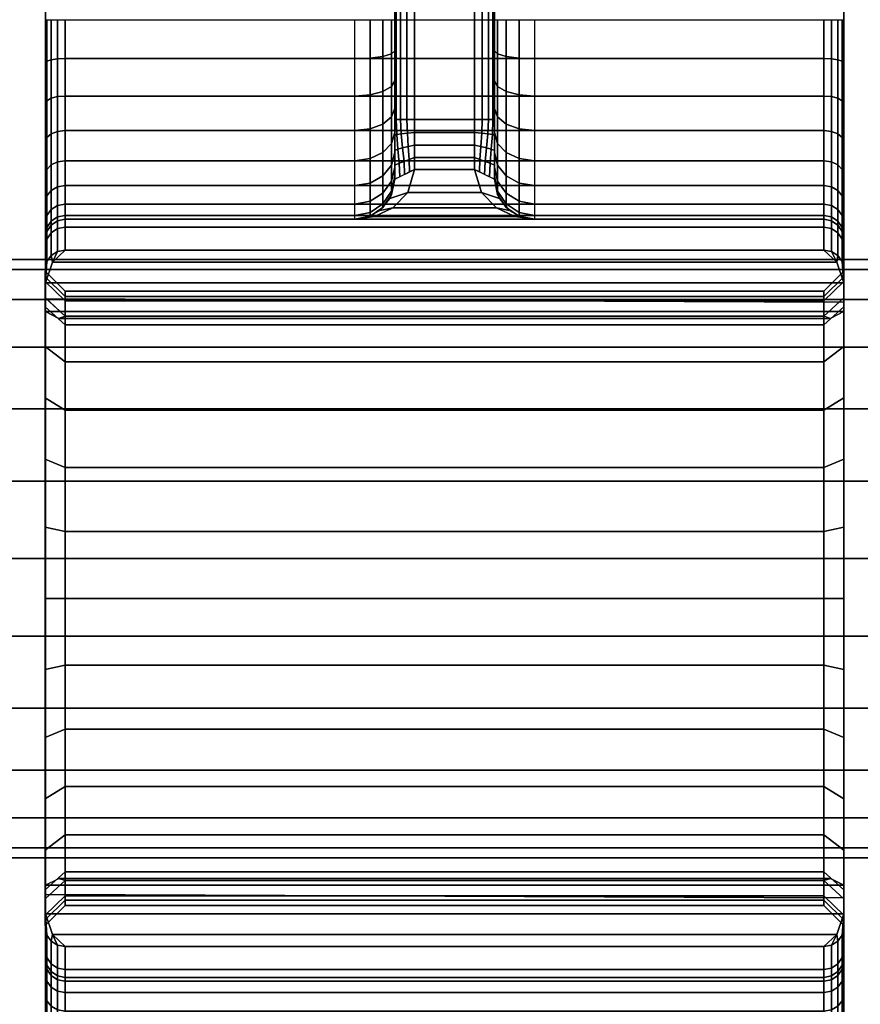
# Model space of a CAD drawing. Units: millimetres. Extents: x 7019 to 53433, y -4812 to 81661.
# Drawn here: x 7889 to 7931, y -3639 to -3590 of the extents above; entities that cross this region are included whole.
import ezdxf

# ---------------------------------------------------------------- set-up
doc = ezdxf.new("R2010")
doc.units = ezdxf.units.MM
doc.header["$LTSCALE"] = 200
doc.linetypes.add('HIDDEN', pattern=[0.375, 0.25, -0.125])
for name, color, linetype in [('72_HWAP_CA_D3_TOP', 7, 'Continuous'), ('72_HWAP_INSERT', 7, 'Continuous'), ('72_HWAP_TL_D2_1', 2, 'Continuous'), ('72_HWAP_TL_D3_TABL-LEG-TRIM', 7, 'Continuous'), ('72_HWAP_TL_D3_TABL-SUPPORT-BEAM', 7, 'Continuous')]:
    doc.layers.add(name, color=color, linetype=linetype)

# ---------------------------------------------------------------- blocks, each defined once
blk = doc.blocks.new('72HWAP_CA_D3_WTPX-7248-LHNL33_TOP')
for points, invisible_edges in [([(0.538042, -0.96813, -0.0264), (0.595094, -1.236537, -0.0264), (0.596706, -1.245679, -0.0264), (0.002, -0.002, -0.0264)], 12), ([(0.002, -0.002), (0.596706, -1.245679), (0.595094, -1.236537), (0.538042, -0.96813)], 9), ([(0.002, -0.002), (0.002, -1.798), (0.598, -1.798, 0), (0.598, -1.264189, 0)], 8), ([(0.002, -0.002, -0.0264), (0.598, -1.264189, -0.0264), (0.598, -1.798, -0.0264), (0.002, -1.798, -0.0264)], 1), ([(0.598, -1.264189), (0.597676, -1.254911), (0.596706, -1.245679), (0.002, -0.002)], 12), ([(0.596706, -1.245679, -0.0264), (0.597676, -1.254911, -0.0264), (0.598, -1.264189, -0.0264), (0.002, -0.002, -0.0264)], 12), ([(0.536069, -0.92295, -0.0264), (0.535179, -0.945622, -0.0264), (0.538042, -0.96813, -0.0264), (0.002, -0.002, -0.0264)], 12), ([(0.002, -0.002), (0.538042, -0.96813), (0.535179, -0.945622), (0.536069, -0.92295)], 9), ([(0.002, -0.002), (0.536069, -0.92295), (0.54069, -0.900736), (0.548913, -0.879589)], 9), ([(0.548913, -0.879589, -0.0264), (0.54069, -0.900736, -0.0264), (0.536069, -0.92295, -0.0264), (0.002, -0.002, -0.0264)], 12)]:
    blk.add_3dface(points, dxfattribs=dict(invisible_edges=invisible_edges))
blk = doc.blocks.new('XCAD0219AA32F15E29B5E2BD6416F7EED7F6E9')
at = {"layer": '72_HWAP_CA_D3_TOP', "color": 0}
blk.add_blockref('72HWAP_CA_D3_WTPX-7248-LHNL33_TOP', (0, 0, 0.73), dxfattribs=at)
blk = doc.blocks.new('72HWAP_TL_D3_TTBM')
mesh = blk.add_polymesh((2, 24), dxfattribs=dict(n_close=True))
for k, corner in enumerate([(0.0104, 0.09901, 0.664013), (0.0104, 0.098499, 0.667895), (0.0104, 0.097001, 0.671513), (0.0104, 0.094617, 0.674619), (0.0104, 0.09151, 0.677003), (0.0104, 0.087893, 0.678502), (0.0104, 0.08401, 0.679013), (0.0104, 0.080128, 0.678502), (0.0104, 0.07651, 0.677003), (0.0104, 0.073404, 0.674619), (0.0104, 0.07102, 0.671513), (0.0104, 0.069522, 0.667895), (0.0104, 0.06901, 0.664013), (0.0104, 0.069522, 0.66013), (0.0104, 0.07102, 0.656513), (0.0104, 0.073404, 0.653406), (0.0104, 0.07651, 0.651022), (0.0104, 0.080128, 0.649524), (0.0104, 0.08401, 0.649013), (0.0104, 0.087893, 0.649524), (0.0104, 0.09151, 0.651022), (0.0104, 0.094617, 0.653406), (0.0104, 0.097001, 0.656513), (0.0104, 0.098499, 0.66013), (1.0104, 0.09901, 0.664013), (1.0104, 0.098499, 0.667895), (1.0104, 0.097001, 0.671513), (1.0104, 0.094617, 0.674619), (1.0104, 0.09151, 0.677003), (1.0104, 0.087893, 0.678502), (1.0104, 0.08401, 0.679013), (1.0104, 0.080128, 0.678502), (1.0104, 0.07651, 0.677003), (1.0104, 0.073404, 0.674619), (1.0104, 0.07102, 0.671513), (1.0104, 0.069522, 0.667895), (1.0104, 0.06901, 0.664013), (1.0104, 0.069522, 0.66013), (1.0104, 0.07102, 0.656513), (1.0104, 0.073404, 0.653406), (1.0104, 0.07651, 0.651022), (1.0104, 0.080128, 0.649524), (1.0104, 0.08401, 0.649013), (1.0104, 0.087893, 0.649524), (1.0104, 0.09151, 0.651022), (1.0104, 0.094617, 0.653406), (1.0104, 0.097001, 0.656513), (1.0104, 0.098499, 0.66013)]):
    mesh.set_mesh_vertex(divmod(k, 24), corner)
blk = doc.blocks.new('72HWAP_TL_D3_TTBM_SUPPORT_BRACKET')
for points, invisible_edges in [([(0.02, 0.1285, 0.006), (-0.02, 0.1285, 0.006), (-0.02, -0.1285, 0.006), (0.02, -0.1285, 0.006)], 5), ([(-0.02, -0.1285, 0.006), (-0.02, 0.1285, 0.006), (-0.02, 0.056, 0.001), (-0.02, -0.056, 0.001)], 10), ([(0.02, 0.056, 0.001), (0.02, 0.1285, 0.006), (0.02, -0.1285, 0.006), (0.02, -0.056, 0.001)], 5), ([(-0.0025, 0.056, -0.002), (-0.0025, 0.061, -0.017), (-0.0025, -0.061, -0.017), (-0.0025, -0.056, -0.002)], 5), ([(0.0025, 0.061, -0.017), (0.0025, 0.056, -0.002), (0.0025, -0.056, -0.002), (0.0025, -0.061, -0.017)], 5), ([(-0.02, -0.111854, 0.000789), (-0.02, -0.114, 0.001), (-0.02, -0.056, 0.001), (-0.02, -0.058146, 0.000789)], 10), ([(-0.02, -0.1275, 0.001), (-0.02, -0.1285, 0.006), (-0.02, -0.056, 0.001), (-0.02, -0.114, 0.001)], 7), ([(-0.0025, -0.059061, -0.002609), (-0.0025, -0.057561, -0.002154), (-0.0025, -0.056, -0.002), (-0.0025, -0.061, -0.017)], 12), ([(0.0025, -0.056, -0.002), (0.0025, -0.057561, -0.002154), (0.0025, -0.059061, -0.002609), (0.0025, -0.061, -0.017)], 12), ([(0.02, -0.058146, 0.000789), (0.02, -0.056, 0.001), (0.02, -0.114, 0.001), (0.02, -0.111854, 0.000789)], 10), ([(0.02, -0.056, 0.001), (0.02, -0.1285, 0.006), (0.02, -0.1275, 0.001), (0.02, -0.114, 0.001)], 11), ([(-0.02, -0.109791, 0.000162), (-0.02, -0.111854, 0.000789), (-0.02, -0.058146, 0.000789), (-0.02, -0.06021, 0.000163)], 10), ([(0.02, -0.060209, 0.000162), (0.02, -0.058146, 0.000789), (0.02, -0.111854, 0.000789), (0.02, -0.10979, 0.000163)], 10), ([(-0.0025, -0.061657, -0.004343), (-0.0025, -0.060445, -0.003348), (-0.0025, -0.059061, -0.002609), (-0.0025, -0.061, -0.017)], 12), ([(0.0025, -0.059061, -0.002609), (0.0025, -0.060445, -0.003348), (0.0025, -0.061657, -0.004343), (0.0025, -0.061, -0.017)], 12), ([(-0.02, -0.107889, -0.000854), (-0.02, -0.109791, 0.000162), (-0.02, -0.06021, 0.000163), (-0.02, -0.062111, -0.000854)], 10), ([(0.02, -0.062111, -0.000854), (0.02, -0.060209, 0.000162), (0.02, -0.10979, 0.000163), (0.02, -0.107889, -0.000854)], 10), ([(-0.0025, -0.061, -0.017), (-0.0025, -0.061783, -0.017051), (-0.0025, -0.062652, -0.005555), (-0.0025, -0.061657, -0.004343)], 10), ([(0.0025, -0.062652, -0.005555), (0.0025, -0.061783, -0.017051), (0.0025, -0.061, -0.017), (0.0025, -0.061657, -0.004343)], 5), ([(-0.02, -0.106222, -0.002222), (-0.02, -0.107889, -0.000854), (-0.02, -0.062111, -0.000854), (-0.02, -0.063778, -0.002222)], 10), ([(-0.0025, -0.061783, -0.017051), (-0.0025, -0.062553, -0.017204), (-0.0025, -0.063391, -0.006939), (-0.0025, -0.062652, -0.005555)], 10), ([(0.0025, -0.063391, -0.006939), (0.0025, -0.062553, -0.017204), (0.0025, -0.061783, -0.017051), (0.0025, -0.062652, -0.005555)], 5), ([(0.02, -0.063778, -0.002222), (0.02, -0.062111, -0.000854), (0.02, -0.107889, -0.000854), (0.02, -0.106222, -0.002222)], 10), ([(-0.0025, -0.062553, -0.017204), (-0.0025, -0.063296, -0.017456), (-0.0025, -0.063846, -0.008439), (-0.0025, -0.063391, -0.006939)], 10), ([(0.0025, -0.063846, -0.008439), (0.0025, -0.063296, -0.017456), (0.0025, -0.062553, -0.017204), (0.0025, -0.063391, -0.006939)], 5), ([(-0.0025, -0.063296, -0.017456), (-0.0025, -0.064, -0.017804), (-0.0025, -0.064, -0.01), (-0.0025, -0.063846, -0.008439)], 8), ([(0.0025, -0.064, -0.01), (0.0025, -0.064, -0.017804), (0.0025, -0.063296, -0.017456), (0.0025, -0.063846, -0.008439)], 4), ([(-0.02, -0.104854, -0.003889), (-0.02, -0.106222, -0.002222), (-0.02, -0.063778, -0.002222), (-0.02, -0.065146, -0.003889)], 10), ([(0.02, -0.065146, -0.003889), (0.02, -0.063778, -0.002222), (0.02, -0.106222, -0.002222), (0.02, -0.104854, -0.003889)], 10), ([(-0.02, -0.103838, -0.005791), (-0.02, -0.104854, -0.003889), (-0.02, -0.065146, -0.003889), (-0.02, -0.066163, -0.00579)], 10), ([(0.02, -0.066162, -0.005791), (0.02, -0.065146, -0.003889), (0.02, -0.104854, -0.003889), (0.02, -0.103837, -0.00579)], 10), ([(-0.02, -0.103211, -0.007854), (-0.02, -0.103838, -0.005791), (-0.02, -0.066163, -0.00579), (-0.02, -0.066789, -0.007854)], 10), ([(0.02, -0.066789, -0.007854), (0.02, -0.066162, -0.005791), (0.02, -0.103837, -0.00579), (0.02, -0.103211, -0.007854)], 10), ([(-0.02, -0.103, -0.01), (-0.02, -0.103211, -0.007854), (-0.02, -0.066789, -0.007854), (-0.02, -0.067, -0.01)], 10), ([(-0.02, -0.068609, -0.034458), (-0.02, -0.067, -0.035), (-0.02, -0.06737, -0.038631), (-0.02, -0.068885, -0.038042)], 5), ([(-0.02, -0.085, -0.0186), (-0.02, -0.103, -0.01), (-0.02, -0.067, -0.01), (-0.02, -0.081426, -0.018994)], 7), ([(-0.02, -0.078024, -0.020158), (-0.02, -0.081426, -0.018994), (-0.02, -0.067, -0.01), (-0.02, -0.078024, -0.020158)], 6), ([(-0.02, -0.074958, -0.022034), (-0.02, -0.078024, -0.020158), (-0.02, -0.067, -0.01), (-0.02, -0.072374, -0.024534)], 6), ([(-0.02, -0.070396, -0.027537), (-0.02, -0.072374, -0.024534), (-0.02, -0.067, -0.01), (-0.02, -0.069121, -0.030899)], 6), ([(-0.02, -0.067, -0.035), (-0.02, -0.068609, -0.034458), (-0.02, -0.069121, -0.030899), (-0.02, -0.067, -0.01)], 4), ([(0.02, -0.067, -0.01), (0.02, -0.066789, -0.007854), (0.02, -0.103211, -0.007854), (0.02, -0.103, -0.01)], 10), ([(0.02, -0.067, -0.035), (0.02, -0.068609, -0.034458), (0.020001, -0.068885, -0.038042), (0.02, -0.06737, -0.038631)], 5), ([(0.02, -0.069121, -0.030899), (0.02, -0.068609, -0.034458), (0.02, -0.067, -0.035), (0.02, -0.067, -0.01)], 8), ([(0.02, -0.067, -0.01), (0.02, -0.072374, -0.024534), (0.02, -0.070396, -0.027537), (0.02, -0.069121, -0.030899)], 9), ([(0.02, -0.067, -0.01), (0.02, -0.078024, -0.020158), (0.02, -0.074958, -0.022034), (0.02, -0.072374, -0.024534)], 9), ([(0.02, -0.067, -0.01), (0.02, -0.081426, -0.018994), (0.02, -0.078024, -0.020158)], 9), ([(0.02, -0.067, -0.01), (0.02, -0.103, -0.01), (0.02, -0.085, -0.0186), (0.02, -0.081426, -0.018994)], 11), ([(-0.02, -0.068885, -0.038042), (-0.02, -0.06737, -0.038631), (-0.02, -0.068465, -0.042113), (-0.02, -0.069935, -0.041481)], 5), ([(0.02, -0.06737, -0.038631), (0.020001, -0.068885, -0.038042), (0.020001, -0.069935, -0.041481), (0.02, -0.068465, -0.042113)], 5), ([(-0.02, -0.068465, -0.042113), (-0.02, -0.069186, -0.043597), (-0.02, -0.069988, -0.043415), (-0.02, -0.069935, -0.041481)], 12), ([(0.02, -0.069186, -0.043597), (0.02, -0.068465, -0.042113), (0.020001, -0.069935, -0.041481), (0.02, -0.070162, -0.043318)], 6), ([(0.02, -0.070162, -0.043318), (0.02, -0.069186, -0.043597), (0.02, -0.068465, -0.042113)], 8), ([(0.02, -0.068465, -0.042113), (0.020001, -0.069935, -0.041481), (0.020001, -0.070626, -0.042896), (0.02, -0.070162, -0.043318)], 9), ([(-0.02, -0.069935, -0.041481), (-0.02, -0.069988, -0.043415), (-0.02, -0.070626, -0.042896)], 1), ([(0.02, -0.070162, -0.043318), (0.020001, -0.069935, -0.041481), (0.020001, -0.070626, -0.042896)], 1), ([(-0.02, -0.088574, -0.018994), (-0.02, -0.091976, -0.020158), (-0.02, -0.103, -0.01), (-0.02, -0.085, -0.0186)], 6), ([(0.02, -0.103, -0.01), (0.02, -0.091976, -0.020158), (0.02, -0.088574, -0.018994), (0.02, -0.085, -0.0186)], 9), ([(-0.02, -0.095042, -0.022034), (-0.02, -0.097626, -0.024534), (-0.02, -0.103, -0.01), (-0.02, -0.091976, -0.020158)], 6), ([(0.02, -0.103, -0.01), (0.02, -0.097626, -0.024534), (0.02, -0.095042, -0.022034), (0.02, -0.091976, -0.020158)], 9), ([(-0.02, -0.099604, -0.027537), (-0.02, -0.100879, -0.030899), (-0.02, -0.103, -0.01), (-0.02, -0.097626, -0.024534)], 6), ([(0.02, -0.103, -0.01), (0.02, -0.100879, -0.030899), (0.02, -0.099604, -0.027537), (0.02, -0.097626, -0.024534)], 9), ([(-0.02, -0.101535, -0.042113), (-0.020001, -0.100065, -0.041481), (-0.020001, -0.099374, -0.042896), (-0.02, -0.099838, -0.043318)], 9), ([(-0.02, -0.099838, -0.043318), (-0.020001, -0.100065, -0.041481), (-0.020001, -0.099374, -0.042896)], 1), ([(0.02, -0.100065, -0.041481), (0.02, -0.100012, -0.043415), (0.02, -0.099374, -0.042896)], 1), ([(-0.02, -0.100814, -0.043597), (-0.02, -0.101535, -0.042113), (-0.020001, -0.100065, -0.041481), (-0.02, -0.099838, -0.043318)], 6), ([(-0.02, -0.10263, -0.038631), (-0.020001, -0.101115, -0.038042), (-0.020001, -0.100065, -0.041481), (-0.02, -0.101535, -0.042113)], 5), ([(-0.02, -0.099838, -0.043318), (-0.02, -0.100814, -0.043597), (-0.02, -0.101535, -0.042113)], 8), ([(0.02, -0.101535, -0.042113), (0.02, -0.100814, -0.043597), (0.02, -0.100012, -0.043415), (0.02, -0.100065, -0.041481)], 12), ([(0.02, -0.101115, -0.038042), (0.02, -0.10263, -0.038631), (0.02, -0.101535, -0.042113), (0.02, -0.100065, -0.041481)], 5), ([(-0.02, -0.103, -0.035), (-0.02, -0.101391, -0.034458), (-0.020001, -0.101115, -0.038042), (-0.02, -0.10263, -0.038631)], 5), ([(-0.02, -0.101391, -0.034458), (-0.02, -0.103, -0.035), (-0.02, -0.103, -0.01), (-0.02, -0.100879, -0.030899)], 5), ([(0.02, -0.103, -0.01), (0.02, -0.103, -0.035), (0.02, -0.101391, -0.034458), (0.02, -0.100879, -0.030899)], 10), ([(0.02, -0.101391, -0.034458), (0.02, -0.103, -0.035), (0.02, -0.10263, -0.038631), (0.02, -0.101115, -0.038042)], 5)]:
    blk.add_3dface(points, dxfattribs=dict(invisible_edges=invisible_edges))
for points in [[(-0.0015, 0.061, -0.018), (0.0015, 0.061, -0.018), (0.0015, -0.061, -0.018), (-0.0015, -0.061, -0.018)], [(0.019, -0.066, -0.01), (0.019, -0.066, -0.035), (-0.019, -0.066, -0.035), (-0.019, -0.066, -0.01)], [(-0.02, -0.069935, -0.041481), (-0.02, -0.070626, -0.042896), (-0.019328, -0.070967, -0.042102), (-0.019, -0.070853, -0.041086)], [(0.02, -0.100065, -0.041481), (0.02, -0.099374, -0.042896), (0.019328, -0.099033, -0.042102), (0.019, -0.099147, -0.041086)], [(0.019, -0.104, -0.035), (0.019, -0.104, -0.01), (-0.019, -0.104, -0.01), (-0.019, -0.104, -0.035)]]:
    blk.add_3dface(points)
mesh = blk.add_polymesh((2, 5))
for k, corner in enumerate([(-0.0015, -0.061, -0.018), (-0.001883, -0.061, -0.017924), (-0.002207, -0.061, -0.017707), (-0.002424, -0.061, -0.017383), (-0.0025, -0.061, -0.017), (-0.0015, 0.061, -0.018), (-0.001883, 0.061, -0.017924), (-0.002207, 0.061, -0.017707), (-0.002424, 0.061, -0.017383), (-0.0025, 0.061, -0.017)]):
    mesh.set_mesh_vertex(divmod(k, 5), corner)
mesh = blk.add_polymesh((2, 5))
for k, corner in enumerate([(0.0025, -0.061, -0.017), (0.002424, -0.061, -0.017383), (0.002207, -0.061, -0.017707), (0.001883, -0.061, -0.017924), (0.0015, -0.061, -0.018), (0.0025, 0.061, -0.017), (0.002424, 0.061, -0.017383), (0.002207, 0.061, -0.017707), (0.001883, 0.061, -0.017924), (0.0015, 0.061, -0.018)]):
    mesh.set_mesh_vertex(divmod(k, 5), corner)
mesh = blk.add_polymesh((9, 5))
for k, corner in enumerate([(-0.019, -0.066, -0.01), (-0.019383, -0.066076, -0.01), (-0.019707, -0.066293, -0.01), (-0.019924, -0.066617, -0.01), (-0.02, -0.067, -0.01), (-0.019, -0.065808, -0.008049), (-0.019383, -0.065883, -0.008034), (-0.019707, -0.066095, -0.007992), (-0.019924, -0.066413, -0.007929), (-0.02, -0.066789, -0.007854), (-0.019, -0.065239, -0.006173), (-0.019383, -0.065309, -0.006144), (-0.019707, -0.065509, -0.006061), (-0.019924, -0.065809, -0.005937), (-0.02, -0.066163, -0.00579), (-0.019, -0.064315, -0.004444), (-0.019383, -0.064378, -0.004402), (-0.019707, -0.064558, -0.004282), (-0.019924, -0.064828, -0.004101), (-0.02, -0.065146, -0.003889), (-0.019, -0.063071, -0.002929), (-0.019383, -0.063125, -0.002875), (-0.019707, -0.063278, -0.002722), (-0.019924, -0.063508, -0.002492), (-0.02, -0.063778, -0.002222), (-0.019, -0.061556, -0.001685), (-0.019383, -0.061598, -0.001622), (-0.019707, -0.061718, -0.001442), (-0.019924, -0.061899, -0.001172), (-0.02, -0.062111, -0.000854), (-0.019, -0.059827, -0.000761), (-0.019383, -0.059856, -0.000691), (-0.019707, -0.059939, -0.000491), (-0.019924, -0.060063, -0.000191), (-0.02, -0.06021, 0.000163), (-0.019, -0.057951, -0.000192), (-0.019383, -0.057966, -0.000117), (-0.019707, -0.058008, 0.000095), (-0.019924, -0.058071, 0.000413), (-0.02, -0.058146, 0.000789), (-0.019, -0.056), (-0.019383, -0.056, 0.000076), (-0.019707, -0.056, 0.000293), (-0.019924, -0.056, 0.000617), (-0.02, -0.056, 0.001)]):
    mesh.set_mesh_vertex(divmod(k, 5), corner)
mesh = blk.add_polymesh((2, 9))
for k, corner in enumerate([(0.019, -0.056), (0.019, -0.057951, -0.000192), (0.019, -0.059827, -0.000761), (0.019, -0.061556, -0.001685), (0.019, -0.063071, -0.002929), (0.019, -0.064315, -0.004444), (0.019, -0.065239, -0.006173), (0.019, -0.065808, -0.008049), (0.019, -0.066, -0.01), (-0.019, -0.056), (-0.019, -0.057951, -0.000192), (-0.019, -0.059827, -0.000761), (-0.019, -0.061556, -0.001685), (-0.019, -0.063071, -0.002929), (-0.019, -0.064315, -0.004444), (-0.019, -0.065239, -0.006173), (-0.019, -0.065808, -0.008049), (-0.019, -0.066, -0.01)]):
    mesh.set_mesh_vertex(divmod(k, 9), corner)
mesh = blk.add_polymesh((9, 5))
for k, corner in enumerate([(-0.0025, -0.064, -0.01), (-0.002652, -0.064765, -0.01), (-0.003086, -0.065414, -0.01), (-0.003735, -0.065848, -0.01), (-0.0045, -0.066, -0.01), (-0.0025, -0.063846, -0.008439), (-0.002652, -0.064597, -0.00829), (-0.003086, -0.065233, -0.008163), (-0.003735, -0.065659, -0.008079), (-0.0045, -0.065808, -0.008049), (-0.0025, -0.063391, -0.006939), (-0.002652, -0.064098, -0.006646), (-0.003086, -0.064698, -0.006397), (-0.003735, -0.065098, -0.006231), (-0.0045, -0.065239, -0.006173), (-0.0025, -0.062652, -0.005555), (-0.002652, -0.063288, -0.00513), (-0.003086, -0.063828, -0.00477), (-0.003735, -0.064188, -0.004529), (-0.0045, -0.064315, -0.004444), (-0.0025, -0.061657, -0.004343), (-0.002652, -0.062198, -0.003802), (-0.003086, -0.062657, -0.003343), (-0.003735, -0.062963, -0.003037), (-0.0045, -0.063071, -0.002929), (-0.0025, -0.060445, -0.003348), (-0.002652, -0.06087, -0.002712), (-0.003086, -0.06123, -0.002172), (-0.003735, -0.061471, -0.001812), (-0.0045, -0.061556, -0.001685), (-0.0025, -0.059061, -0.002609), (-0.002652, -0.059354, -0.001902), (-0.003086, -0.059603, -0.001302), (-0.003735, -0.059769, -0.000902), (-0.0045, -0.059827, -0.000761), (-0.0025, -0.057561, -0.002154), (-0.002652, -0.05771, -0.001403), (-0.003086, -0.057837, -0.000767), (-0.003735, -0.057921, -0.000341), (-0.0045, -0.057951, -0.000192), (-0.0025, -0.056, -0.002), (-0.002652, -0.056, -0.001235), (-0.003086, -0.056, -0.000586), (-0.003735, -0.056, -0.000152), (-0.0045, -0.056)]):
    mesh.set_mesh_vertex(divmod(k, 5), corner)
mesh = blk.add_polymesh((9, 5))
for k, corner in enumerate([(0.0045, -0.066, -0.01), (0.003735, -0.065848, -0.01), (0.003086, -0.065414, -0.01), (0.002652, -0.064765, -0.01), (0.0025, -0.064, -0.01), (0.0045, -0.065808, -0.008049), (0.003735, -0.065659, -0.008079), (0.003086, -0.065233, -0.008163), (0.002652, -0.064597, -0.00829), (0.0025, -0.063846, -0.008439), (0.0045, -0.065239, -0.006173), (0.003735, -0.065098, -0.006231), (0.003086, -0.064698, -0.006397), (0.002652, -0.064098, -0.006646), (0.0025, -0.063391, -0.006939), (0.0045, -0.064315, -0.004444), (0.003735, -0.064188, -0.004529), (0.003086, -0.063828, -0.00477), (0.002652, -0.063288, -0.00513), (0.0025, -0.062652, -0.005555), (0.0045, -0.063071, -0.002929), (0.003735, -0.062963, -0.003037), (0.003086, -0.062657, -0.003343), (0.002652, -0.062198, -0.003802), (0.0025, -0.061657, -0.004343), (0.0045, -0.061556, -0.001685), (0.003735, -0.061471, -0.001812), (0.003086, -0.06123, -0.002172), (0.002652, -0.06087, -0.002712), (0.0025, -0.060445, -0.003348), (0.0045, -0.059827, -0.000761), (0.003735, -0.059769, -0.000902), (0.003086, -0.059603, -0.001302), (0.002652, -0.059354, -0.001902), (0.0025, -0.059061, -0.002609), (0.0045, -0.057951, -0.000192), (0.003735, -0.057921, -0.000341), (0.003086, -0.057837, -0.000767), (0.002652, -0.05771, -0.001403), (0.0025, -0.057561, -0.002154), (0.0045, -0.056), (0.003735, -0.056, -0.000152), (0.003086, -0.056, -0.000586), (0.002652, -0.056, -0.001235), (0.0025, -0.056, -0.002)]):
    mesh.set_mesh_vertex(divmod(k, 5), corner)
mesh = blk.add_polymesh((9, 5))
for k, corner in enumerate([(0.02, -0.067, -0.01), (0.019924, -0.066617, -0.01), (0.019707, -0.066293, -0.01), (0.019383, -0.066076, -0.01), (0.019, -0.066, -0.01), (0.02, -0.066789, -0.007854), (0.019924, -0.066413, -0.007929), (0.019707, -0.066095, -0.007992), (0.019383, -0.065883, -0.008034), (0.019, -0.065808, -0.008049), (0.02, -0.066163, -0.00579), (0.019924, -0.065809, -0.005937), (0.019707, -0.065509, -0.006061), (0.019383, -0.065309, -0.006144), (0.019, -0.065239, -0.006173), (0.02, -0.065146, -0.003889), (0.019924, -0.064828, -0.004101), (0.019707, -0.064558, -0.004282), (0.019383, -0.064378, -0.004402), (0.019, -0.064315, -0.004444), (0.02, -0.063778, -0.002222), (0.019924, -0.063508, -0.002492), (0.019707, -0.063278, -0.002722), (0.019383, -0.063125, -0.002875), (0.019, -0.063071, -0.002929), (0.02, -0.062111, -0.000854), (0.019924, -0.061899, -0.001172), (0.019707, -0.061718, -0.001442), (0.019383, -0.061598, -0.001622), (0.019, -0.061556, -0.001685), (0.02, -0.06021, 0.000163), (0.019924, -0.060063, -0.000191), (0.019707, -0.059939, -0.000491), (0.019383, -0.059856, -0.000691), (0.019, -0.059827, -0.000761), (0.02, -0.058146, 0.000789), (0.019924, -0.058071, 0.000413), (0.019707, -0.058008, 0.000095), (0.019383, -0.057966, -0.000117), (0.019, -0.057951, -0.000192), (0.02, -0.056, 0.001), (0.019924, -0.056, 0.000617), (0.019707, -0.056, 0.000293), (0.019383, -0.056, 0.000076), (0.019, -0.056)]):
    mesh.set_mesh_vertex(divmod(k, 5), corner)
mesh = blk.add_polymesh((5, 5))
for k, corner in enumerate([(-0.0025, -0.061, -0.017), (-0.002424, -0.061, -0.017383), (-0.002207, -0.061, -0.017707), (-0.001883, -0.061, -0.017924), (-0.0015, -0.061, -0.018), (-0.0025, -0.061783, -0.017051), (-0.002397, -0.061756, -0.01741), (-0.002175, -0.061718, -0.017722), (-0.001862, -0.06168, -0.017943), (-0.0015, -0.061653, -0.018043), (-0.0025, -0.062553, -0.017204), (-0.002337, -0.062489, -0.017509), (-0.002104, -0.062424, -0.017791), (-0.001816, -0.062358, -0.018019), (-0.0015, -0.062294, -0.01817), (-0.0025, -0.063296, -0.017456), (-0.002277, -0.063197, -0.017705), (-0.002032, -0.063105, -0.017951), (-0.001771, -0.063013, -0.01818), (-0.0015, -0.062913, -0.018381), (-0.0025, -0.064, -0.017804), (-0.00225, -0.063875, -0.01802), (-0.002, -0.06375, -0.018237), (-0.00175, -0.063625, -0.018453), (-0.0015, -0.0635, -0.01867)]):
    mesh.set_mesh_vertex(divmod(k, 5), corner)
mesh = blk.add_polymesh((2, 5))
for k, corner in enumerate([(-0.0015, -0.0635, -0.01867), (-0.0015, -0.062913, -0.018381), (-0.0015, -0.062294, -0.01817), (-0.0015, -0.061653, -0.018043), (-0.0015, -0.061, -0.018), (0.0015, -0.0635, -0.01867), (0.0015, -0.062913, -0.018381), (0.0015, -0.062294, -0.01817), (0.0015, -0.061653, -0.018043), (0.0015, -0.061, -0.018)]):
    mesh.set_mesh_vertex(divmod(k, 5), corner)
mesh = blk.add_polymesh((5, 5))
for k, corner in enumerate([(0.0015, -0.061, -0.018), (0.001883, -0.061, -0.017924), (0.002207, -0.061, -0.017707), (0.002424, -0.061, -0.017383), (0.0025, -0.061, -0.017), (0.0015, -0.061653, -0.018043), (0.001862, -0.06168, -0.017943), (0.002175, -0.061718, -0.017722), (0.002397, -0.061756, -0.01741), (0.0025, -0.061783, -0.017051), (0.0015, -0.062294, -0.01817), (0.001816, -0.062358, -0.018019), (0.002104, -0.062424, -0.017791), (0.002337, -0.062489, -0.017509), (0.0025, -0.062553, -0.017204), (0.0015, -0.062913, -0.018381), (0.001771, -0.063013, -0.01818), (0.002032, -0.063105, -0.017951), (0.002277, -0.063197, -0.017705), (0.0025, -0.063296, -0.017456), (0.0015, -0.0635, -0.01867), (0.00175, -0.063625, -0.018453), (0.002, -0.06375, -0.018237), (0.00225, -0.063875, -0.01802), (0.0025, -0.064, -0.017804)]):
    mesh.set_mesh_vertex(divmod(k, 5), corner)
mesh = blk.add_polymesh((2, 5))
for k, corner in enumerate([(-0.0045, -0.066, -0.023), (-0.003855, -0.06589, -0.021621), (-0.003247, -0.065559, -0.020262), (-0.002743, -0.064953, -0.018958), (-0.0025, -0.064, -0.017804), (-0.0045, -0.066, -0.023), (-0.003515, -0.065861, -0.021831), (-0.002595, -0.065429, -0.020683), (-0.001844, -0.064658, -0.019594), (-0.0015, -0.0635, -0.01867)]):
    mesh.set_mesh_vertex(divmod(k, 5), corner)
mesh = blk.add_polymesh((2, 5))
for k, corner in enumerate([(-0.0045, -0.066, -0.023), (-0.003515, -0.065861, -0.021831), (-0.002595, -0.065429, -0.020683), (-0.001844, -0.064658, -0.019594), (-0.0015, -0.0635, -0.01867), (0.0045, -0.066, -0.023), (0.003515, -0.065861, -0.021831), (0.002595, -0.065429, -0.020683), (0.001844, -0.064658, -0.019594), (0.0015, -0.0635, -0.01867)]):
    mesh.set_mesh_vertex(divmod(k, 5), corner)
mesh = blk.add_polymesh((2, 5))
for k, corner in enumerate([(0.0045, -0.066, -0.023), (0.003515, -0.065861, -0.021831), (0.002595, -0.065429, -0.020683), (0.001844, -0.064658, -0.019594), (0.0015, -0.0635, -0.01867), (0.0045, -0.066, -0.023), (0.003855, -0.06589, -0.021621), (0.003247, -0.065559, -0.020262), (0.002743, -0.064953, -0.018958), (0.0025, -0.064, -0.017804)]):
    mesh.set_mesh_vertex(divmod(k, 5), corner)
mesh = blk.add_polymesh((2, 5))
for k, corner in enumerate([(-0.0045, -0.066, -0.01), (-0.003735, -0.065848, -0.01), (-0.003086, -0.065414, -0.01), (-0.002652, -0.064765, -0.01), (-0.0025, -0.064, -0.01), (-0.0045, -0.066, -0.023), (-0.003855, -0.06589, -0.021621), (-0.003247, -0.065559, -0.020262), (-0.002743, -0.064953, -0.018958), (-0.0025, -0.064, -0.017804)]):
    mesh.set_mesh_vertex(divmod(k, 5), corner)
mesh = blk.add_polymesh((2, 5))
for k, corner in enumerate([(0.0045, -0.066, -0.023), (0.003855, -0.06589, -0.021621), (0.003247, -0.065559, -0.020262), (0.002743, -0.064953, -0.018958), (0.0025, -0.064, -0.017804), (0.0045, -0.066, -0.01), (0.003735, -0.065848, -0.01), (0.003086, -0.065414, -0.01), (0.002652, -0.064765, -0.01), (0.0025, -0.064, -0.01)]):
    mesh.set_mesh_vertex(divmod(k, 5), corner)
mesh = blk.add_polymesh((3, 5))
for k, corner in enumerate([(-0.02, -0.067, -0.035), (-0.019924, -0.066617, -0.035), (-0.019707, -0.066293, -0.035), (-0.019383, -0.066076, -0.035), (-0.019, -0.066, -0.035), (-0.02, -0.06737, -0.038631), (-0.019924, -0.066995, -0.038708), (-0.019707, -0.066678, -0.038774), (-0.019383, -0.066465, -0.038818), (-0.019, -0.066391, -0.038833), (-0.02, -0.068465, -0.042113), (-0.019924, -0.068114, -0.042264), (-0.019707, -0.067816, -0.042393), (-0.019383, -0.067616, -0.042478), (-0.019, -0.067547, -0.042508)]):
    mesh.set_mesh_vertex(divmod(k, 5), corner)
mesh = blk.add_polymesh((2, 5))
for k, corner in enumerate([(-0.019, -0.066, -0.035), (-0.019383, -0.066076, -0.035), (-0.019707, -0.066293, -0.035), (-0.019924, -0.066617, -0.035), (-0.02, -0.067, -0.035), (-0.019, -0.066, -0.01), (-0.019383, -0.066076, -0.01), (-0.019707, -0.066293, -0.01), (-0.019924, -0.066617, -0.01), (-0.02, -0.067, -0.01)]):
    mesh.set_mesh_vertex(divmod(k, 5), corner)
mesh = blk.add_polymesh((2, 3))
for k, corner in enumerate([(0.019, -0.066, -0.035), (0.019, -0.066391, -0.038833), (0.019, -0.067547, -0.042508), (-0.019, -0.066, -0.035), (-0.019, -0.066391, -0.038833), (-0.019, -0.067547, -0.042508)]):
    mesh.set_mesh_vertex(divmod(k, 3), corner)
mesh = blk.add_polymesh((3, 5))
for k, corner in enumerate([(0.019, -0.066, -0.035), (0.019383, -0.066076, -0.035), (0.019707, -0.066293, -0.035), (0.019924, -0.066617, -0.035), (0.02, -0.067, -0.035), (0.019, -0.066391, -0.038833), (0.019383, -0.066465, -0.038818), (0.019707, -0.066678, -0.038774), (0.019924, -0.066995, -0.038708), (0.02, -0.06737, -0.038631), (0.019, -0.067547, -0.042508), (0.019383, -0.067616, -0.042478), (0.019707, -0.067816, -0.042393), (0.019924, -0.068114, -0.042264), (0.02, -0.068465, -0.042113)]):
    mesh.set_mesh_vertex(divmod(k, 5), corner)
mesh = blk.add_polymesh((2, 5))
for k, corner in enumerate([(0.019, -0.066, -0.01), (0.019383, -0.066076, -0.01), (0.019707, -0.066293, -0.01), (0.019924, -0.066617, -0.01), (0.02, -0.067, -0.01), (0.019, -0.066, -0.035), (0.019383, -0.066076, -0.035), (0.019707, -0.066293, -0.035), (0.019924, -0.066617, -0.035), (0.02, -0.067, -0.035)]):
    mesh.set_mesh_vertex(divmod(k, 5), corner)
mesh = blk.add_polymesh((2, 5))
for k, corner in enumerate([(-0.019, -0.067547, -0.042508), (-0.019642, -0.068155, -0.04326), (-0.019642, -0.068155, -0.04326), (-0.02, -0.069186, -0.043597), (-0.02, -0.069186, -0.043597), (-0.019, -0.067547, -0.042508), (-0.019383, -0.067616, -0.042478), (-0.019707, -0.067816, -0.042393), (-0.019924, -0.068114, -0.042264), (-0.02, -0.068465, -0.042113)]):
    mesh.set_mesh_vertex(divmod(k, 5), corner)
mesh = blk.add_polymesh((2, 3))
for k, corner in enumerate([(-0.02, -0.069186, -0.043597), (-0.019642, -0.068155, -0.04326), (-0.019, -0.067547, -0.042508), (0.02, -0.069186, -0.043597), (0.019642, -0.068155, -0.04326), (0.019, -0.067547, -0.042508)]):
    mesh.set_mesh_vertex(divmod(k, 3), corner)
mesh = blk.add_polymesh((2, 5))
for k, corner in enumerate([(0.02, -0.069186, -0.043597), (0.02, -0.069186, -0.043597), (0.019642, -0.068155, -0.04326), (0.019642, -0.068155, -0.04326), (0.019, -0.067547, -0.042508), (0.02, -0.068465, -0.042113), (0.019924, -0.068114, -0.042264), (0.019707, -0.067816, -0.042393), (0.019383, -0.067616, -0.042478), (0.019, -0.067547, -0.042508)]):
    mesh.set_mesh_vertex(divmod(k, 5), corner)
mesh = blk.add_polymesh((2, 19))
for k, corner in enumerate([(-0.020001, -0.100065, -0.041481), (-0.020001, -0.101115, -0.038042), (-0.020001, -0.101391, -0.034458), (-0.020001, -0.100879, -0.030899), (-0.020001, -0.099604, -0.027537), (-0.020001, -0.097626, -0.024534), (-0.020001, -0.095042, -0.022034), (-0.020001, -0.091976, -0.020158), (-0.020001, -0.088574, -0.018994), (-0.020001, -0.085, -0.0186), (-0.020001, -0.081426, -0.018994), (-0.020001, -0.078024, -0.020158), (-0.020001, -0.074958, -0.022034), (-0.020001, -0.072374, -0.024534), (-0.020001, -0.070396, -0.027537), (-0.020001, -0.069121, -0.030899), (-0.020001, -0.068609, -0.034458), (-0.020001, -0.068885, -0.038042), (-0.020001, -0.069935, -0.041481), (-0.019001, -0.099147, -0.041086), (-0.019001, -0.100133, -0.037857), (-0.019001, -0.100392, -0.034491), (-0.019001, -0.099911, -0.031149), (-0.019001, -0.098713, -0.027992), (-0.019001, -0.096857, -0.025172), (-0.019001, -0.09443, -0.022825), (-0.019001, -0.09155, -0.021063), (-0.019001, -0.088356, -0.01997), (-0.019001, -0.085, -0.0196), (-0.019001, -0.081644, -0.01997), (-0.019001, -0.07845, -0.021063), (-0.019001, -0.07557, -0.022825), (-0.019001, -0.073143, -0.025172), (-0.019001, -0.071287, -0.027992), (-0.019001, -0.070089, -0.031149), (-0.019001, -0.069608, -0.034491), (-0.019001, -0.069867, -0.037857), (-0.019001, -0.070853, -0.041086)]):
    mesh.set_mesh_vertex(divmod(k, 19), corner)
mesh = blk.add_polymesh((2, 19))
for k, corner in enumerate([(0.019, -0.099147, -0.041086), (0.019, -0.100133, -0.037857), (0.019, -0.100392, -0.034491), (0.019, -0.099911, -0.031149), (0.019, -0.098713, -0.027992), (0.019, -0.096857, -0.025172), (0.019, -0.09443, -0.022825), (0.019, -0.09155, -0.021063), (0.019, -0.088356, -0.01997), (0.019, -0.085, -0.0196), (0.019, -0.081644, -0.01997), (0.019, -0.07845, -0.021063), (0.019, -0.07557, -0.022825), (0.019, -0.073143, -0.025172), (0.019, -0.071287, -0.027992), (0.019, -0.070089, -0.031149), (0.019, -0.069608, -0.034491), (0.019, -0.069867, -0.037857), (0.019, -0.070853, -0.041086), (0.02, -0.100065, -0.041481), (0.02, -0.101115, -0.038042), (0.02, -0.101391, -0.034458), (0.02, -0.100879, -0.030899), (0.02, -0.099604, -0.027537), (0.02, -0.097626, -0.024534), (0.02, -0.095042, -0.022034), (0.02, -0.091976, -0.020158), (0.02, -0.088574, -0.018994), (0.02, -0.085, -0.0186), (0.02, -0.081426, -0.018994), (0.02, -0.078024, -0.020158), (0.02, -0.074958, -0.022034), (0.02, -0.072374, -0.024534), (0.02, -0.070396, -0.027537), (0.02, -0.069121, -0.030899), (0.02, -0.068609, -0.034458), (0.02, -0.068885, -0.038042), (0.02, -0.069935, -0.041481)]):
    mesh.set_mesh_vertex(divmod(k, 19), corner)
mesh = blk.add_polymesh((2, 3))
for k, corner in enumerate([(-0.02, -0.070626, -0.042896), (-0.02, -0.069988, -0.043415), (-0.02, -0.069186, -0.043597), (0.020001, -0.070626, -0.042896), (0.02, -0.070162, -0.043318), (0.02, -0.069186, -0.043597)]):
    mesh.set_mesh_vertex(divmod(k, 3), corner)
mesh = blk.add_polymesh((2, 19))
for k, corner in enumerate([(-0.019001, -0.099147, -0.041086), (-0.019001, -0.100133, -0.037857), (-0.019001, -0.100392, -0.034491), (-0.019001, -0.099911, -0.031149), (-0.019001, -0.098713, -0.027992), (-0.019001, -0.096857, -0.025172), (-0.019001, -0.09443, -0.022825), (-0.019001, -0.09155, -0.021063), (-0.019001, -0.088356, -0.01997), (-0.019001, -0.085, -0.0196), (-0.019001, -0.081644, -0.01997), (-0.019001, -0.07845, -0.021063), (-0.019001, -0.07557, -0.022825), (-0.019001, -0.073143, -0.025172), (-0.019001, -0.071287, -0.027992), (-0.019001, -0.070089, -0.031149), (-0.019001, -0.069608, -0.034491), (-0.019001, -0.069867, -0.037857), (-0.019001, -0.070853, -0.041086), (0.019, -0.099147, -0.041086), (0.019, -0.100133, -0.037857), (0.019, -0.100392, -0.034491), (0.019, -0.099911, -0.031149), (0.019, -0.098713, -0.027992), (0.019, -0.096857, -0.025172), (0.019, -0.09443, -0.022825), (0.019, -0.09155, -0.021063), (0.019, -0.088356, -0.01997), (0.019, -0.085, -0.0196), (0.019, -0.081644, -0.01997), (0.019, -0.07845, -0.021063), (0.019, -0.07557, -0.022825), (0.019, -0.073143, -0.025172), (0.019, -0.071287, -0.027992), (0.019, -0.070089, -0.031149), (0.019, -0.069608, -0.034491), (0.019, -0.069867, -0.037857), (0.019, -0.070853, -0.041086)]):
    mesh.set_mesh_vertex(divmod(k, 19), corner)
mesh = blk.add_polymesh((2, 3))
for k, corner in enumerate([(-0.019, -0.070853, -0.041086), (-0.019328, -0.070967, -0.042102), (-0.02, -0.070626, -0.042896), (0.019001, -0.070853, -0.041086), (0.019329, -0.070967, -0.042102), (0.020001, -0.070626, -0.042896)]):
    mesh.set_mesh_vertex(divmod(k, 3), corner)
mesh = blk.add_polymesh((2, 3))
for k, corner in enumerate([(0.019, -0.099147, -0.041086), (0.019328, -0.099033, -0.042102), (0.02, -0.099374, -0.042896), (-0.019001, -0.099147, -0.041086), (-0.019329, -0.099033, -0.042102), (-0.020001, -0.099374, -0.042896)]):
    mesh.set_mesh_vertex(divmod(k, 3), corner)
mesh = blk.add_polymesh((2, 3))
for k, corner in enumerate([(0.02, -0.099374, -0.042896), (0.02, -0.100012, -0.043415), (0.02, -0.100814, -0.043597), (-0.020001, -0.099374, -0.042896), (-0.02, -0.099838, -0.043318), (-0.02, -0.100814, -0.043597)]):
    mesh.set_mesh_vertex(divmod(k, 3), corner)
mesh = blk.add_polymesh((2, 3))
for k, corner in enumerate([(0.02, -0.100814, -0.043597), (0.019642, -0.101845, -0.04326), (0.019, -0.102453, -0.042508), (-0.02, -0.100814, -0.043597), (-0.019642, -0.101845, -0.04326), (-0.019, -0.102453, -0.042508)]):
    mesh.set_mesh_vertex(divmod(k, 3), corner)
mesh = blk.add_polymesh((2, 5))
for k, corner in enumerate([(-0.02, -0.100814, -0.043597), (-0.02, -0.100814, -0.043597), (-0.019642, -0.101845, -0.04326), (-0.019642, -0.101845, -0.04326), (-0.019, -0.102453, -0.042508), (-0.02, -0.101535, -0.042113), (-0.019924, -0.101886, -0.042264), (-0.019707, -0.102184, -0.042393), (-0.019383, -0.102384, -0.042478), (-0.019, -0.102453, -0.042508)]):
    mesh.set_mesh_vertex(divmod(k, 5), corner)
mesh = blk.add_polymesh((2, 5))
for k, corner in enumerate([(0.019, -0.102453, -0.042508), (0.019642, -0.101845, -0.04326), (0.019642, -0.101845, -0.04326), (0.02, -0.100814, -0.043597), (0.02, -0.100814, -0.043597), (0.019, -0.102453, -0.042508), (0.019383, -0.102384, -0.042478), (0.019707, -0.102184, -0.042393), (0.019924, -0.101886, -0.042264), (0.02, -0.101535, -0.042113)]):
    mesh.set_mesh_vertex(divmod(k, 5), corner)
mesh = blk.add_polymesh((3, 5))
for k, corner in enumerate([(-0.019, -0.104, -0.035), (-0.019383, -0.103924, -0.035), (-0.019707, -0.103707, -0.035), (-0.019924, -0.103383, -0.035), (-0.02, -0.103, -0.035), (-0.019, -0.103609, -0.038833), (-0.019383, -0.103535, -0.038818), (-0.019707, -0.103322, -0.038774), (-0.019924, -0.103005, -0.038708), (-0.02, -0.10263, -0.038631), (-0.019, -0.102453, -0.042508), (-0.019383, -0.102384, -0.042478), (-0.019707, -0.102184, -0.042393), (-0.019924, -0.101886, -0.042264), (-0.02, -0.101535, -0.042113)]):
    mesh.set_mesh_vertex(divmod(k, 5), corner)
mesh = blk.add_polymesh((3, 5))
for k, corner in enumerate([(0.02, -0.103, -0.035), (0.019924, -0.103383, -0.035), (0.019707, -0.103707, -0.035), (0.019383, -0.103924, -0.035), (0.019, -0.104, -0.035), (0.02, -0.10263, -0.038631), (0.019924, -0.103005, -0.038708), (0.019707, -0.103322, -0.038774), (0.019383, -0.103535, -0.038818), (0.019, -0.103609, -0.038833), (0.02, -0.101535, -0.042113), (0.019924, -0.101886, -0.042264), (0.019707, -0.102184, -0.042393), (0.019383, -0.102384, -0.042478), (0.019, -0.102453, -0.042508)]):
    mesh.set_mesh_vertex(divmod(k, 5), corner)
mesh = blk.add_polymesh((2, 3))
for k, corner in enumerate([(-0.019, -0.104, -0.035), (-0.019, -0.103609, -0.038833), (-0.019, -0.102453, -0.042508), (0.019, -0.104, -0.035), (0.019, -0.103609, -0.038833), (0.019, -0.102453, -0.042508)]):
    mesh.set_mesh_vertex(divmod(k, 3), corner)
mesh = blk.add_polymesh((2, 5))
for k, corner in enumerate([(-0.02, -0.103, -0.035), (-0.019924, -0.103383, -0.035), (-0.019707, -0.103707, -0.035), (-0.019383, -0.103924, -0.035), (-0.019, -0.104, -0.035), (-0.02, -0.103, -0.01), (-0.019924, -0.103383, -0.01), (-0.019707, -0.103707, -0.01), (-0.019383, -0.103924, -0.01), (-0.019, -0.104, -0.01)]):
    mesh.set_mesh_vertex(divmod(k, 5), corner)
mesh = blk.add_polymesh((9, 5))
for k, corner in enumerate([(-0.02, -0.103, -0.01), (-0.019924, -0.103383, -0.01), (-0.019707, -0.103707, -0.01), (-0.019383, -0.103924, -0.01), (-0.019, -0.104, -0.01), (-0.02, -0.103211, -0.007854), (-0.019924, -0.103587, -0.007929), (-0.019707, -0.103905, -0.007992), (-0.019383, -0.104117, -0.008034), (-0.019, -0.104192, -0.008049), (-0.02, -0.103837, -0.00579), (-0.019924, -0.104191, -0.005937), (-0.019707, -0.104491, -0.006061), (-0.019383, -0.104691, -0.006144), (-0.019, -0.104761, -0.006173), (-0.02, -0.104854, -0.003889), (-0.019924, -0.105172, -0.004101), (-0.019707, -0.105442, -0.004282), (-0.019383, -0.105622, -0.004402), (-0.019, -0.105685, -0.004444), (-0.02, -0.106222, -0.002222), (-0.019924, -0.106492, -0.002492), (-0.019707, -0.106722, -0.002722), (-0.019383, -0.106875, -0.002875), (-0.019, -0.106929, -0.002929), (-0.02, -0.107889, -0.000854), (-0.019924, -0.108101, -0.001172), (-0.019707, -0.108282, -0.001442), (-0.019383, -0.108402, -0.001622), (-0.019, -0.108444, -0.001685), (-0.02, -0.10979, 0.000163), (-0.019924, -0.109937, -0.000191), (-0.019707, -0.110061, -0.000491), (-0.019383, -0.110144, -0.000691), (-0.019, -0.110173, -0.000761), (-0.02, -0.111854, 0.000789), (-0.019924, -0.111929, 0.000413), (-0.019707, -0.111992, 0.000095), (-0.019383, -0.112034, -0.000117), (-0.019, -0.112049, -0.000192), (-0.02, -0.114, 0.001), (-0.019924, -0.114, 0.000617), (-0.019707, -0.114, 0.000293), (-0.019383, -0.114, 0.000076), (-0.019, -0.114)]):
    mesh.set_mesh_vertex(divmod(k, 5), corner)
mesh = blk.add_polymesh((2, 5))
for k, corner in enumerate([(0.019, -0.104, -0.035), (0.019383, -0.103924, -0.035), (0.019707, -0.103707, -0.035), (0.019924, -0.103383, -0.035), (0.02, -0.103, -0.035), (0.019, -0.104, -0.01), (0.019383, -0.103924, -0.01), (0.019707, -0.103707, -0.01), (0.019924, -0.103383, -0.01), (0.02, -0.103, -0.01)]):
    mesh.set_mesh_vertex(divmod(k, 5), corner)
mesh = blk.add_polymesh((9, 5))
for k, corner in enumerate([(0.019, -0.104, -0.01), (0.019383, -0.103924, -0.01), (0.019707, -0.103707, -0.01), (0.019924, -0.103383, -0.01), (0.02, -0.103, -0.01), (0.019, -0.104192, -0.008049), (0.019383, -0.104117, -0.008034), (0.019707, -0.103905, -0.007992), (0.019924, -0.103587, -0.007929), (0.02, -0.103211, -0.007854), (0.019, -0.104761, -0.006173), (0.019383, -0.104691, -0.006144), (0.019707, -0.104491, -0.006061), (0.019924, -0.104191, -0.005937), (0.02, -0.103837, -0.00579), (0.019, -0.105685, -0.004444), (0.019383, -0.105622, -0.004402), (0.019707, -0.105442, -0.004282), (0.019924, -0.105172, -0.004101), (0.02, -0.104854, -0.003889), (0.019, -0.106929, -0.002929), (0.019383, -0.106875, -0.002875), (0.019707, -0.106722, -0.002722), (0.019924, -0.106492, -0.002492), (0.02, -0.106222, -0.002222), (0.019, -0.108444, -0.001685), (0.019383, -0.108402, -0.001622), (0.019707, -0.108282, -0.001442), (0.019924, -0.108101, -0.001172), (0.02, -0.107889, -0.000854), (0.019, -0.110173, -0.000761), (0.019383, -0.110144, -0.000691), (0.019707, -0.110061, -0.000491), (0.019924, -0.109937, -0.000191), (0.02, -0.10979, 0.000163), (0.019, -0.112049, -0.000192), (0.019383, -0.112034, -0.000117), (0.019707, -0.111992, 0.000095), (0.019924, -0.111929, 0.000413), (0.02, -0.111854, 0.000789), (0.019, -0.114), (0.019383, -0.114, 0.000076), (0.019707, -0.114, 0.000293), (0.019924, -0.114, 0.000617), (0.02, -0.114, 0.001)]):
    mesh.set_mesh_vertex(divmod(k, 5), corner)
mesh = blk.add_polymesh((2, 9))
for k, corner in enumerate([(-0.019, -0.114), (-0.019, -0.112049, -0.000192), (-0.019, -0.110173, -0.000761), (-0.019, -0.108444, -0.001685), (-0.019, -0.106929, -0.002929), (-0.019, -0.105685, -0.004444), (-0.019, -0.104761, -0.006173), (-0.019, -0.104192, -0.008049), (-0.019, -0.104, -0.01), (0.019, -0.114), (0.019, -0.112049, -0.000192), (0.019, -0.110173, -0.000761), (0.019, -0.108444, -0.001685), (0.019, -0.106929, -0.002929), (0.019, -0.105685, -0.004444), (0.019, -0.104761, -0.006173), (0.019, -0.104192, -0.008049), (0.019, -0.104, -0.01)]):
    mesh.set_mesh_vertex(divmod(k, 9), corner)
blk = doc.blocks.new('72_HWAP_TL_D2_TTBM-06')
at = {"layer": '72_HWAP_TL_D2_1', "linetype": 'HIDDEN'}
for p, q in [((0.0104, 0.09901), (1.0104, 0.09901)), ((1.0104, 0.06901), (0.0104, 0.06901))]:
    blk.add_line(p, q, dxfattribs=at)
blk = doc.blocks.new('72_HWAP_TL_D2_TTBM-06_1')
at = {"layer": '72_HWAP_TL_D2_1', "linetype": 'HIDDEN'}
for p, q in [((0, -0.259002), (0, 0)), ((0.04, 0), (0.04, -0.258923))]:
    blk.add_line(p, q, dxfattribs=at)
blk = doc.blocks.new('72hwap_tl235CB20CFE0ED41D4AA03A814B0592E1F')
blk.add_blockref('72_HWAP_TL_D2_TTBM-06_1', (0.83, 0.1285))
at = {"xscale": -1.679, "rotation": 180}
blk.add_blockref('72_HWAP_TL_D2_TTBM-06', (0, 0), dxfattribs=at)
blk = doc.blocks.new('XCAD030D9AC016AB7B6C58EBC293AC346A48B0')
at = {"color": 7}
blk.add_blockref('72hwap_tl235CB20CFE0ED41D4AA03A814B0592E1F', (0, 0), dxfattribs=at)
at = {"layer": '72_HWAP_TL_D3_TABL-LEG-TRIM', "color": 0}
blk.add_blockref('72HWAP_TL_D3_TTBM_SUPPORT_BRACKET', (0.85, -0.001, 0.699), dxfattribs=at)
at = {"layer": '72_HWAP_TL_D3_TABL-SUPPORT-BEAM', "color": 0, "xscale": -1.679, "rotation": 180}
blk.add_blockref('72HWAP_TL_D3_TTBM', (0, 0), dxfattribs=at)

msp = doc.modelspace()

# ---------------------------------------------------------------- block references
at = {"layer": '72_HWAP_INSERT', "xscale": 999.9999999990687, "yscale": 999.9999999993015, "zscale": 999.9999999993937, "rotation": 270}
msp.add_blockref('XCAD0219AA32F15E29B5E2BD6416F7EED7F6E9', (8819.375, -3230.775), dxfattribs=at)
at = {"layer": '72_HWAP_INSERT', "xscale": 999.9999999993015, "yscale": 999.9999999993015, "zscale": 999.9999999993937}
msp.add_blockref('XCAD030D9AC016AB7B6C58EBC293AC346A48B0', (7060.375, -3532.775), dxfattribs=at)

doc.saveas('drawing.dxf')
